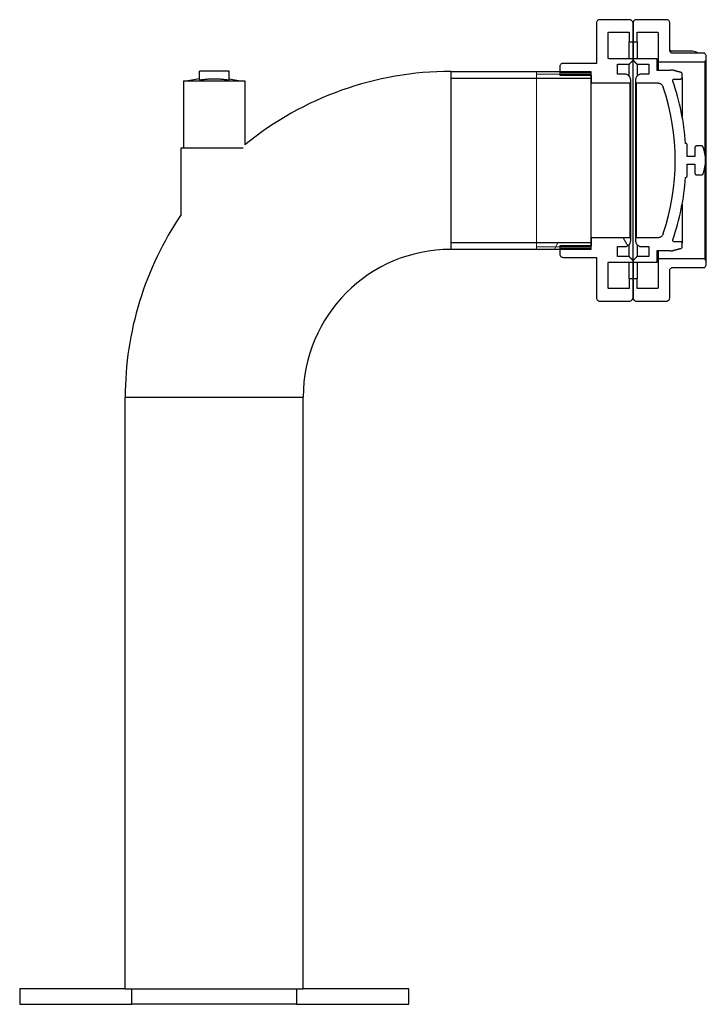
# Model space of a CAD drawing. Units: millimetres. Extents: x -4015 to 27018, y -810 to 8910.
# Drawn here: x -2988 to -2944, y 3472 to 3535 of the extents above; entities that cross this region are included whole.
import ezdxf

# ---------------------------------------------------------------- set-up
doc = ezdxf.new("R2010")
doc.units = ezdxf.units.MM
doc.header["$LTSCALE"] = 10
for name, color, linetype, lineweight in [('Schraffur (ISO)', 7, 'Continuous', 18), ('Sichtbar (ISO)', 7, 'Continuous', 25), ('Sichtbar schmal (ISO)', 7, 'Continuous', 18), ('Verdeckt (ISO)', 7, 'Continuous', 18)]:
    doc.layers.add(name, color=color, linetype=linetype, lineweight=lineweight)
pattern_1 = [(135, (0, 0), (-22.45064, -22.45064), [])]

msp = doc.modelspace()

# ---------------------------------------------------------------- hatches: boundary and pattern name
at = {"layer": 'Schraffur (ISO)'}
h = msp.add_hatch(dxfattribs=at)
h.set_pattern_fill('ANSI31', color=256, scale=254, angle=75, style=0)
h.set_pattern_definition([(120, (0, 0), (-27.4963, -15.875), [])])
edge = h.paths.add_edge_path()
edge.add_line((-2949.157, 3531.315), (-2949.607, 3531.315))
edge.add_line((-2949.607, 3531.315), (-2949.607, 3531.958))
edge.add_line((-2949.607, 3531.958), (-2948.857, 3531.958))
edge.add_line((-2948.857, 3531.958), (-2948.607, 3532.208))
edge.add_line((-2948.607, 3532.208), (-2948.607, 3532.209))
edge.add_line((-2948.607, 3532.209), (-2948.607, 3532.309))
edge.add_line((-2948.607, 3532.309), (-2950.157, 3532.309))
edge.add_spline(control_points=[(-2950.157, 3532.309), (-2950.164, 3532.309), (-2950.171, 3532.31), (-2950.182, 3532.315), (-2950.188, 3532.319), (-2950.197, 3532.328), (-2950.201, 3532.334), (-2950.206, 3532.345), (-2950.207, 3532.353), (-2950.207, 3532.359)], knot_values=[0.14831, 0.14831, 0.14831, 0.14831, 0.166805, 0.166805, 0.185327, 0.185327, 0.203883, 0.203883, 0.222465, 0.222465, 0.222465, 0.222465], degree=3, periodic=0)
edge.add_line((-2950.207, 3532.359), (-2950.207, 3533.963))
edge.add_spline(control_points=[(-2950.207, 3533.963), (-2950.207, 3533.969), (-2950.206, 3533.976), (-2950.201, 3533.987), (-2950.197, 3533.994), (-2950.188, 3534.002), (-2950.182, 3534.006), (-2950.171, 3534.011), (-2950.164, 3534.013), (-2950.157, 3534.013)], knot_values=[-0.074117, -0.074117, -0.074117, -0.074117, -0.055559, -0.055559, -0.03702, -0.03702, -0.018501, -0.018501, 0, 0, 0, 0], degree=3, periodic=0)
edge.add_line((-2950.157, 3534.013), (-2948.857, 3534.013))
edge.add_line((-2948.857, 3534.013), (-2948.857, 3533.386))
edge.add_line((-2948.857, 3533.386), (-2948.657, 3533.386))
edge.add_spline(control_points=[(-2948.657, 3533.386), (-2948.651, 3533.386), (-2948.644, 3533.388), (-2948.633, 3533.393), (-2948.626, 3533.397), (-2948.618, 3533.405), (-2948.614, 3533.412), (-2948.609, 3533.423), (-2948.607, 3533.43), (-2948.607, 3533.436)], knot_values=[0.148254, 0.148254, 0.148254, 0.148254, 0.166753, 0.166753, 0.185273, 0.185273, 0.203817, 0.203817, 0.222381, 0.222381, 0.222381, 0.222381], degree=3, periodic=0)
edge.add_line((-2948.607, 3533.436), (-2948.607, 3534.564))
edge.add_spline(control_points=[(-2948.607, 3534.564), (-2948.607, 3534.594), (-2948.615, 3534.631), (-2948.638, 3534.688), (-2948.659, 3534.719), (-2948.703, 3534.762), (-2948.733, 3534.783), (-2948.79, 3534.807), (-2948.827, 3534.814), (-2948.857, 3534.814)], knot_values=[-0.370533, -0.370533, -0.370533, -0.370533, -0.277777, -0.277777, -0.185101, -0.185101, -0.092514, -0.092514, 0, 0, 0, 0], degree=3, periodic=0)
edge.add_line((-2948.857, 3534.814), (-2950.757, 3534.814))
edge.add_spline(control_points=[(-2950.757, 3534.814), (-2950.782, 3534.814), (-2950.811, 3534.808), (-2950.857, 3534.789), (-2950.881, 3534.773), (-2950.916, 3534.738), (-2950.933, 3534.713), (-2950.952, 3534.667), (-2950.957, 3534.638), (-2950.957, 3534.614)], knot_values=[0, 0, 0, 0, 0.074041, 0.074041, 0.148139, 0.148139, 0.222251, 0.222251, 0.296425, 0.296425, 0.296425, 0.296425], degree=3, periodic=0)
edge.add_line((-2950.957, 3534.614), (-2950.957, 3532.008))
edge.add_line((-2950.957, 3532.008), (-2953.107, 3532.008))
edge.add_spline(control_points=[(-2953.107, 3532.008), (-2953.132, 3532.008), (-2953.161, 3532.002), (-2953.207, 3531.983), (-2953.231, 3531.967), (-2953.266, 3531.932), (-2953.283, 3531.907), (-2953.302, 3531.861), (-2953.307, 3531.832), (-2953.307, 3531.807)], knot_values=[0, 0, 0, 0, 0.073971, 0.073971, 0.148063, 0.148063, 0.222308, 0.222308, 0.296687, 0.296687, 0.296687, 0.296687], degree=3, periodic=0)
edge.add_line((-2953.307, 3531.807), (-2953.307, 3531.471))
edge.add_line((-2953.307, 3531.471), (-2953.307, 3531.407))
edge.add_line((-2953.307, 3531.407), (-2953.307, 3531.322))
edge.add_line((-2953.307, 3531.322), (-2953.307, 3531.259))
edge.add_line((-2953.307, 3531.259), (-2951.307, 3531.259))
edge.add_line((-2951.307, 3531.259), (-2951.307, 3531.069))
edge.add_line((-2951.307, 3531.069), (-2951.307, 3530.753))
edge.add_line((-2951.307, 3530.753), (-2948.807, 3530.753))
edge.add_line((-2948.807, 3530.753), (-2948.757, 3530.803))
edge.add_line((-2948.757, 3530.803), (-2948.757, 3530.913))
edge.add_spline(control_points=[(-2948.757, 3530.913), (-2948.757, 3530.938), (-2948.76, 3530.965), (-2948.77, 3531.019), (-2948.779, 3531.045), (-2948.797, 3531.09), (-2948.81, 3531.114), (-2948.84, 3531.159), (-2948.857, 3531.18), (-2948.892, 3531.215), (-2948.913, 3531.233), (-2948.958, 3531.263), (-2948.982, 3531.275), (-2949.027, 3531.294), (-2949.053, 3531.302), (-2949.106, 3531.313), (-2949.133, 3531.315), (-2949.157, 3531.315)], knot_values=[-0.593699, -0.593699, -0.593699, -0.593699, -0.519202, -0.519202, -0.444704, -0.444704, -0.370401, -0.370401, -0.296098, -0.296098, -0.221997, -0.221997, -0.147895, -0.147895, -0.073948, -0.073948, 0, 0, 0, 0], degree=3, periodic=0)
edge = h.paths.add_edge_path()
edge.add_line((-2949.607, 3520.24), (-2949.157, 3520.24))
edge.add_spline(control_points=[(-2949.157, 3520.24), (-2949.133, 3520.24), (-2949.106, 3520.243), (-2949.053, 3520.253), (-2949.027, 3520.261), (-2948.982, 3520.28), (-2948.958, 3520.293), (-2948.913, 3520.323), (-2948.892, 3520.34), (-2948.857, 3520.375), (-2948.84, 3520.396), (-2948.81, 3520.441), (-2948.797, 3520.465), (-2948.779, 3520.511), (-2948.77, 3520.537), (-2948.76, 3520.59), (-2948.757, 3520.617), (-2948.757, 3520.642)], knot_values=[0, 0, 0, 0, 0.073948, 0.073948, 0.147895, 0.147895, 0.221997, 0.221997, 0.296098, 0.296098, 0.370401, 0.370401, 0.444704, 0.444704, 0.519202, 0.519202, 0.593699, 0.593699, 0.593699, 0.593699], degree=3, periodic=0)
edge.add_line((-2948.757, 3520.642), (-2948.757, 3520.753))
edge.add_line((-2948.757, 3520.753), (-2948.807, 3520.803))
edge.add_line((-2948.807, 3520.803), (-2951.307, 3520.803))
edge.add_line((-2951.307, 3520.803), (-2951.307, 3520.486))
edge.add_line((-2951.307, 3520.486), (-2951.307, 3520.297))
edge.add_line((-2951.307, 3520.297), (-2953.307, 3520.297))
edge.add_line((-2953.307, 3520.297), (-2953.307, 3520.233))
edge.add_line((-2953.307, 3520.233), (-2953.307, 3520.149))
edge.add_line((-2953.307, 3520.149), (-2953.307, 3520.085))
edge.add_line((-2953.307, 3520.085), (-2953.307, 3519.748))
edge.add_spline(control_points=[(-2953.307, 3519.748), (-2953.307, 3519.724), (-2953.302, 3519.694), (-2953.283, 3519.649), (-2953.266, 3519.624), (-2953.231, 3519.589), (-2953.207, 3519.573), (-2953.161, 3519.554), (-2953.132, 3519.548), (-2953.107, 3519.548)], knot_values=[-0.296687, -0.296687, -0.296687, -0.296687, -0.222308, -0.222308, -0.148063, -0.148063, -0.073971, -0.073971, 0, 0, 0, 0], degree=3, periodic=0)
edge.add_line((-2953.107, 3519.548), (-2950.957, 3519.548))
edge.add_line((-2950.957, 3519.548), (-2950.957, 3516.942))
edge.add_spline(control_points=[(-2950.957, 3516.942), (-2950.957, 3516.917), (-2950.952, 3516.888), (-2950.933, 3516.842), (-2950.916, 3516.818), (-2950.881, 3516.783), (-2950.857, 3516.766), (-2950.811, 3516.747), (-2950.782, 3516.742), (-2950.757, 3516.742)], knot_values=[-0.296425, -0.296425, -0.296425, -0.296425, -0.222251, -0.222251, -0.148139, -0.148139, -0.074041, -0.074041, 0, 0, 0, 0], degree=3, periodic=0)
edge.add_line((-2950.757, 3516.742), (-2948.857, 3516.742))
edge.add_spline(control_points=[(-2948.857, 3516.742), (-2948.827, 3516.742), (-2948.79, 3516.749), (-2948.733, 3516.772), (-2948.703, 3516.793), (-2948.659, 3516.837), (-2948.638, 3516.868), (-2948.615, 3516.925), (-2948.607, 3516.961), (-2948.607, 3516.992)], knot_values=[0, 0, 0, 0, 0.092514, 0.092514, 0.185101, 0.185101, 0.277777, 0.277777, 0.370533, 0.370533, 0.370533, 0.370533], degree=3, periodic=0)
edge.add_line((-2948.607, 3516.992), (-2948.607, 3518.119))
edge.add_spline(control_points=[(-2948.607, 3518.119), (-2948.607, 3518.125), (-2948.609, 3518.133), (-2948.614, 3518.144), (-2948.618, 3518.15), (-2948.626, 3518.159), (-2948.633, 3518.163), (-2948.644, 3518.168), (-2948.651, 3518.169), (-2948.657, 3518.169)], knot_values=[0.074127, 0.074127, 0.074127, 0.074127, 0.092691, 0.092691, 0.111235, 0.111235, 0.129755, 0.129755, 0.148254, 0.148254, 0.148254, 0.148254], degree=3, periodic=0)
edge.add_line((-2948.657, 3518.169), (-2948.857, 3518.169))
edge.add_line((-2948.857, 3518.169), (-2948.857, 3517.543))
edge.add_line((-2948.857, 3517.543), (-2950.157, 3517.543))
edge.add_spline(control_points=[(-2950.157, 3517.543), (-2950.164, 3517.543), (-2950.171, 3517.544), (-2950.182, 3517.549), (-2950.188, 3517.553), (-2950.197, 3517.562), (-2950.201, 3517.568), (-2950.206, 3517.58), (-2950.207, 3517.587), (-2950.207, 3517.593)], knot_values=[0, 0, 0, 0, 0.018501, 0.018501, 0.03702, 0.03702, 0.055559, 0.055559, 0.074117, 0.074117, 0.074117, 0.074117], degree=3, periodic=0)
edge.add_line((-2950.207, 3517.593), (-2950.207, 3519.197))
edge.add_spline(control_points=[(-2950.207, 3519.197), (-2950.207, 3519.203), (-2950.206, 3519.21), (-2950.201, 3519.222), (-2950.197, 3519.228), (-2950.188, 3519.237), (-2950.182, 3519.241), (-2950.171, 3519.245), (-2950.164, 3519.247), (-2950.157, 3519.247)], knot_values=[0.074154, 0.074154, 0.074154, 0.074154, 0.092737, 0.092737, 0.111292, 0.111292, 0.129815, 0.129815, 0.14831, 0.14831, 0.14831, 0.14831], degree=3, periodic=0)
edge.add_line((-2950.157, 3519.247), (-2948.607, 3519.247))
edge.add_line((-2948.607, 3519.247), (-2948.607, 3519.347))
edge.add_line((-2948.607, 3519.347), (-2948.607, 3519.347))
edge.add_line((-2948.607, 3519.347), (-2948.857, 3519.598))
edge.add_line((-2948.857, 3519.598), (-2949.607, 3519.598))
edge.add_line((-2949.607, 3519.598), (-2949.607, 3520.24))
h = msp.add_hatch(dxfattribs=at)
h.set_pattern_fill('ANSI31', color=256, scale=254, angle=90, style=0)
h.set_pattern_definition(pattern_1)
edge = h.paths.add_edge_path()
edge.add_spline(control_points=[(-2947.057, 3534.013), (-2947.051, 3534.013), (-2947.044, 3534.011), (-2947.033, 3534.006), (-2947.026, 3534.002), (-2947.018, 3533.994), (-2947.014, 3533.987), (-2947.009, 3533.976), (-2947.007, 3533.969), (-2947.007, 3533.963)], knot_values=[0, 0, 0, 0, 0.018501, 0.018501, 0.03702, 0.03702, 0.055559, 0.055559, 0.074117, 0.074117, 0.074117, 0.074117], degree=3, periodic=0)
edge.add_line((-2947.007, 3533.963), (-2947.007, 3532.108))
edge.add_line((-2947.007, 3532.108), (-2944.009, 3532.108))
edge.add_spline(control_points=[(-2944.009, 3532.108), (-2943.998, 3532.12), (-2943.988, 3532.134), (-2943.963, 3532.171), (-2943.95, 3532.197), (-2943.93, 3532.245), (-2943.921, 3532.273), (-2943.91, 3532.329), (-2943.907, 3532.358), (-2943.907, 3532.41), (-2943.91, 3532.439), (-2943.921, 3532.495), (-2943.93, 3532.523), (-2943.95, 3532.571), (-2943.963, 3532.597), (-2943.988, 3532.634), (-2943.998, 3532.647), (-2944.009, 3532.66)], knot_values=[1.605989, 1.605989, 1.605989, 1.605989, 1.651461, 1.651461, 1.730208, 1.730208, 1.80906, 1.80906, 1.887912, 1.887912, 1.96675, 1.96675, 2.045588, 2.045588, 2.124303, 2.124303, 2.169781, 2.169781, 2.169781, 2.169781], degree=3, periodic=0)
edge.add_line((-2944.009, 3532.66), (-2946.057, 3532.66))
edge.add_spline(control_points=[(-2946.057, 3532.66), (-2946.082, 3532.66), (-2946.111, 3532.665), (-2946.157, 3532.684), (-2946.181, 3532.701), (-2946.216, 3532.736), (-2946.233, 3532.761), (-2946.252, 3532.806), (-2946.257, 3532.835), (-2946.257, 3532.86)], knot_values=[0.593123, 0.593123, 0.593123, 0.593123, 0.667158, 0.667158, 0.741292, 0.741292, 0.815447, 0.815447, 0.889693, 0.889693, 0.889693, 0.889693], degree=3, periodic=0)
edge.add_line((-2946.257, 3532.86), (-2946.257, 3534.614))
edge.add_spline(control_points=[(-2946.257, 3534.614), (-2946.257, 3534.638), (-2946.263, 3534.667), (-2946.282, 3534.713), (-2946.299, 3534.738), (-2946.333, 3534.773), (-2946.358, 3534.789), (-2946.404, 3534.808), (-2946.433, 3534.814), (-2946.457, 3534.814)], knot_values=[-0.296425, -0.296425, -0.296425, -0.296425, -0.222251, -0.222251, -0.148139, -0.148139, -0.074041, -0.074041, 0, 0, 0, 0], degree=3, periodic=0)
edge.add_line((-2946.457, 3534.814), (-2948.407, 3534.814))
edge.add_spline(control_points=[(-2948.407, 3534.814), (-2948.432, 3534.814), (-2948.461, 3534.808), (-2948.507, 3534.789), (-2948.531, 3534.773), (-2948.566, 3534.738), (-2948.583, 3534.713), (-2948.602, 3534.667), (-2948.607, 3534.638), (-2948.607, 3534.614)], knot_values=[0, 0, 0, 0, 0.074011, 0.074011, 0.148081, 0.148081, 0.222222, 0.222222, 0.296425, 0.296425, 0.296425, 0.296425], degree=3, periodic=0)
edge.add_line((-2948.607, 3534.614), (-2948.607, 3534.564))
edge.add_line((-2948.607, 3534.564), (-2948.607, 3533.436))
edge.add_spline(control_points=[(-2948.607, 3533.436), (-2948.607, 3533.43), (-2948.606, 3533.423), (-2948.601, 3533.412), (-2948.597, 3533.405), (-2948.588, 3533.397), (-2948.582, 3533.393), (-2948.571, 3533.388), (-2948.564, 3533.386), (-2948.557, 3533.386)], knot_values=[0.074127, 0.074127, 0.074127, 0.074127, 0.092691, 0.092691, 0.111235, 0.111235, 0.129755, 0.129755, 0.148254, 0.148254, 0.148254, 0.148254], degree=3, periodic=0)
edge.add_line((-2948.557, 3533.386), (-2948.357, 3533.386))
edge.add_line((-2948.357, 3533.386), (-2948.357, 3534.013))
edge.add_line((-2948.357, 3534.013), (-2947.057, 3534.013))
edge = h.paths.add_edge_path()
edge.add_spline(control_points=[(-2948.557, 3518.169), (-2948.564, 3518.169), (-2948.571, 3518.168), (-2948.582, 3518.163), (-2948.588, 3518.159), (-2948.597, 3518.15), (-2948.601, 3518.144), (-2948.606, 3518.133), (-2948.607, 3518.125), (-2948.607, 3518.119)], knot_values=[0.148254, 0.148254, 0.148254, 0.148254, 0.166753, 0.166753, 0.185273, 0.185273, 0.203817, 0.203817, 0.222381, 0.222381, 0.222381, 0.222381], degree=3, periodic=0)
edge.add_line((-2948.607, 3518.119), (-2948.607, 3516.992))
edge.add_line((-2948.607, 3516.992), (-2948.607, 3516.942))
edge.add_spline(control_points=[(-2948.607, 3516.942), (-2948.607, 3516.917), (-2948.602, 3516.888), (-2948.583, 3516.842), (-2948.566, 3516.818), (-2948.531, 3516.783), (-2948.507, 3516.766), (-2948.461, 3516.747), (-2948.432, 3516.742), (-2948.407, 3516.742)], knot_values=[-0.296425, -0.296425, -0.296425, -0.296425, -0.222222, -0.222222, -0.148081, -0.148081, -0.074011, -0.074011, 0, 0, 0, 0], degree=3, periodic=0)
edge.add_line((-2948.407, 3516.742), (-2946.457, 3516.742))
edge.add_spline(control_points=[(-2946.457, 3516.742), (-2946.433, 3516.742), (-2946.404, 3516.747), (-2946.358, 3516.766), (-2946.333, 3516.783), (-2946.299, 3516.818), (-2946.282, 3516.842), (-2946.263, 3516.888), (-2946.257, 3516.917), (-2946.257, 3516.942)], knot_values=[0, 0, 0, 0, 0.074041, 0.074041, 0.148139, 0.148139, 0.222251, 0.222251, 0.296425, 0.296425, 0.296425, 0.296425], degree=3, periodic=0)
edge.add_line((-2946.257, 3516.942), (-2946.257, 3518.695))
edge.add_spline(control_points=[(-2946.257, 3518.695), (-2946.257, 3518.72), (-2946.252, 3518.749), (-2946.233, 3518.795), (-2946.216, 3518.82), (-2946.181, 3518.855), (-2946.157, 3518.871), (-2946.111, 3518.89), (-2946.082, 3518.896), (-2946.057, 3518.896)], knot_values=[0.296553, 0.296553, 0.296553, 0.296553, 0.370798, 0.370798, 0.444954, 0.444954, 0.519088, 0.519088, 0.593123, 0.593123, 0.593123, 0.593123], degree=3, periodic=0)
edge.add_line((-2946.057, 3518.896), (-2944.009, 3518.896))
edge.add_spline(control_points=[(-2944.009, 3518.896), (-2943.998, 3518.908), (-2943.988, 3518.921), (-2943.963, 3518.959), (-2943.95, 3518.984), (-2943.93, 3519.033), (-2943.921, 3519.06), (-2943.91, 3519.117), (-2943.907, 3519.145), (-2943.907, 3519.198), (-2943.91, 3519.227), (-2943.921, 3519.283), (-2943.93, 3519.31), (-2943.95, 3519.359), (-2943.963, 3519.384), (-2943.988, 3519.422), (-2943.998, 3519.435), (-2944.009, 3519.447)], knot_values=[0.347369, 0.347369, 0.347369, 0.347369, 0.392847, 0.392847, 0.471562, 0.471562, 0.5504, 0.5504, 0.629238, 0.629238, 0.70809, 0.70809, 0.786942, 0.786942, 0.865689, 0.865689, 0.911161, 0.911161, 0.911161, 0.911161], degree=3, periodic=0)
edge.add_line((-2944.009, 3519.447), (-2947.007, 3519.447))
edge.add_line((-2947.007, 3519.447), (-2947.007, 3517.593))
edge.add_spline(control_points=[(-2947.007, 3517.593), (-2947.007, 3517.587), (-2947.009, 3517.58), (-2947.014, 3517.568), (-2947.018, 3517.562), (-2947.026, 3517.553), (-2947.033, 3517.549), (-2947.044, 3517.544), (-2947.051, 3517.543), (-2947.057, 3517.543)], knot_values=[-0.074117, -0.074117, -0.074117, -0.074117, -0.055559, -0.055559, -0.03702, -0.03702, -0.018501, -0.018501, 0, 0, 0, 0], degree=3, periodic=0)
edge.add_line((-2947.057, 3517.543), (-2948.357, 3517.543))
edge.add_line((-2948.357, 3517.543), (-2948.357, 3518.169))
edge.add_line((-2948.357, 3518.169), (-2948.557, 3518.169))
h = msp.add_hatch(dxfattribs=at)
h.set_pattern_fill('ANSI31', color=256, scale=254, angle=15, style=0)
h.set_pattern_definition([(60, (0, 0), (-27.4963, 15.875), [])])
h.paths.add_polyline_path([(-2960.307, 3520.085), (-2953.307, 3520.085), (-2951.307, 3520.085), (-2951.307, 3520.149), (-2951.307, 3520.233), (-2951.307, 3520.297), (-2951.307, 3520.486), (-2960.307, 3520.486)])
h.paths.add_polyline_path([(-2951.307, 3531.471), (-2953.307, 3531.471), (-2960.307, 3531.471), (-2960.307, 3531.069), (-2951.307, 3531.069), (-2951.307, 3531.259), (-2951.307, 3531.322), (-2951.307, 3531.407)])
h = msp.add_hatch(dxfattribs=at)
h.set_pattern_fill('ANSI31', color=256, scale=254, angle=90, style=0)
h.set_pattern_definition(pattern_1)
h.paths.add_polyline_path([(-2963.017, 3471.578), (-2963.017, 3472.578), (-2969.701, 3472.578), (-2970.216, 3472.578), (-2970.216, 3471.578)])
h.paths.add_polyline_path([(-2987.997, 3472.578), (-2987.997, 3471.578), (-2980.799, 3471.578), (-2980.799, 3472.578), (-2981.315, 3472.578)])

# ---------------------------------------------------------------- linework, layer by layer
at = {"layer": 'Sichtbar (ISO)'}
for p, q in [((-2950.957, 3534.614), (-2950.957, 3532.008)), ((-2948.857, 3534.814), (-2950.757, 3534.814)), ((-2948.607, 3534.614), (-2948.607, 3533.436)), ((-2948.607, 3533.436), (-2948.607, 3534.564)), ((-2946.457, 3534.814), (-2948.407, 3534.814)), ((-2946.257, 3532.86), (-2946.257, 3534.614)), ((-2950.207, 3532.359), (-2950.207, 3533.963)), ((-2950.157, 3534.013), (-2948.857, 3534.013)), ((-2948.857, 3534.013), (-2948.857, 3533.386)), ((-2948.357, 3533.386), (-2948.357, 3534.013)), ((-2948.357, 3534.013), (-2947.057, 3534.013)), ((-2947.007, 3533.963), (-2947.007, 3532.108)), ((-2948.857, 3533.386), (-2948.657, 3533.386)), ((-2948.857, 3532.309), (-2948.857, 3533.386)), ((-2948.607, 3532.309), (-2948.607, 3533.436)), ((-2948.607, 3533.436), (-2948.607, 3532.309)), ((-2948.557, 3533.386), (-2948.357, 3533.386)), ((-2948.357, 3533.386), (-2948.357, 3532.309)), ((-2944.807, 3532.786), (-2946.157, 3532.786)), ((-2944.009, 3532.66), (-2946.057, 3532.66)), ((-2943.907, 3519.172), (-2943.907, 3532.384)), ((-2953.307, 3531.807), (-2953.307, 3531.259)), ((-2950.957, 3532.008), (-2953.107, 3532.008)), ((-2948.607, 3532.309), (-2950.157, 3532.309)), ((-2949.607, 3531.315), (-2949.607, 3531.958)), ((-2949.607, 3531.958), (-2948.857, 3531.958)), ((-2948.857, 3531.179), (-2948.857, 3531.958)), ((-2948.607, 3532.208), (-2948.607, 3532.309)), ((-2947.057, 3532.309), (-2948.607, 3532.309)), ((-2948.607, 3532.309), (-2948.607, 3532.209)), ((-2948.607, 3519.347), (-2948.607, 3532.208)), ((-2948.357, 3531.958), (-2947.607, 3531.958)), ((-2948.357, 3531.958), (-2948.357, 3531.18)), ((-2947.607, 3531.958), (-2947.607, 3531.316)), ((-2947.057, 3531.557), (-2947.057, 3532.309)), ((-2947.007, 3532.108), (-2944.009, 3532.108)), ((-2947.007, 3532.108), (-2947.007, 3531.557)), ((-2944.009, 3532.108), (-2944.009, 3526.279)), ((-2976.457, 3530.944), (-2976.457, 3531.499)), ((-2974.557, 3531.499), (-2976.457, 3531.499)), ((-2974.557, 3530.944), (-2974.557, 3531.499)), ((-2960.307, 3531.493), (-2960.307, 3520.063)), ((-2951.307, 3531.471), (-2960.307, 3531.471)), ((-2953.307, 3531.259), (-2951.307, 3531.259)), ((-2951.307, 3531.069), (-2951.307, 3531.471)), ((-2951.307, 3520.149), (-2951.307, 3531.407)), ((-2951.307, 3531.259), (-2951.307, 3530.753)), ((-2949.157, 3531.315), (-2949.607, 3531.315)), ((-2947.607, 3531.316), (-2948.057, 3531.316)), ((-2946.207, 3531.557), (-2947.057, 3531.557)), ((-2946.107, 3531.582), (-2946.207, 3531.582)), ((-2946.207, 3531.582), (-2946.207, 3531.557)), ((-2945.457, 3531.105), (-2945.457, 3531.33)), ((-2977.482, 3530.878), (-2973.532, 3530.878)), ((-2977.482, 3530.878), (-2977.482, 3526.578)), ((-2976.457, 3531.02), (-2977.19, 3530.878)), ((-2974.557, 3531.02), (-2973.825, 3530.878)), ((-2973.532, 3530.878), (-2973.532, 3526.781)), ((-2960.307, 3531.069), (-2951.307, 3531.069)), ((-2951.307, 3530.753), (-2948.807, 3530.753)), ((-2951.307, 3520.803), (-2951.307, 3530.753)), ((-2948.807, 3530.753), (-2948.757, 3530.803)), ((-2948.807, 3520.803), (-2948.807, 3530.753)), ((-2948.757, 3530.803), (-2948.757, 3530.913)), ((-2948.757, 3520.753), (-2948.757, 3530.803)), ((-2948.457, 3530.914), (-2948.457, 3530.804)), ((-2948.457, 3530.804), (-2948.407, 3530.753)), ((-2948.457, 3530.804), (-2948.457, 3520.752)), ((-2948.407, 3530.753), (-2947.046, 3530.753)), ((-2948.407, 3530.753), (-2948.407, 3520.802)), ((-2945.966, 3531.004), (-2945.557, 3531.004)), ((-2945.457, 3531.105), (-2945.457, 3528.591)), ((-2945.139, 3526.019), (-2945.139, 3526.76)), ((-2944.203, 3526.704), (-2944.539, 3526.704)), ((-2977.627, 3526.578), (-2973.639, 3526.578)), ((-2977.627, 3522.302), (-2977.627, 3526.578)), ((-2944.639, 3526.589), (-2944.639, 3526.019)), ((-2944.639, 3526.019), (-2945.139, 3526.019)), ((-2945.139, 3524.795), (-2945.139, 3525.536)), ((-2945.139, 3525.536), (-2944.639, 3525.536)), ((-2944.639, 3525.536), (-2944.639, 3524.966)), ((-2944.539, 3524.851), (-2944.203, 3524.851)), ((-2944.009, 3525.276), (-2944.009, 3519.447)), ((-2945.457, 3522.964), (-2945.457, 3520.451)), ((-2951.307, 3520.486), (-2960.307, 3520.486)), ((-2948.807, 3520.803), (-2951.307, 3520.803)), ((-2951.307, 3520.803), (-2951.307, 3520.297)), ((-2951.307, 3520.085), (-2951.307, 3520.486)), ((-2948.857, 3519.598), (-2948.857, 3520.376)), ((-2948.757, 3520.753), (-2948.807, 3520.803)), ((-2948.757, 3520.642), (-2948.757, 3520.753)), ((-2948.407, 3520.802), (-2948.457, 3520.752)), ((-2948.457, 3520.752), (-2948.457, 3520.641)), ((-2947.046, 3520.802), (-2948.407, 3520.802)), ((-2948.357, 3520.376), (-2948.357, 3519.597)), ((-2945.557, 3520.551), (-2945.966, 3520.551)), ((-2945.457, 3520.226), (-2945.457, 3520.451)), ((-2960.307, 3520.085), (-2951.307, 3520.085)), ((-2951.307, 3520.297), (-2953.307, 3520.297)), ((-2953.307, 3520.297), (-2953.307, 3519.748)), ((-2949.607, 3520.24), (-2949.157, 3520.24)), ((-2949.607, 3519.598), (-2949.607, 3520.24)), ((-2948.057, 3520.24), (-2947.607, 3520.24)), ((-2947.607, 3520.24), (-2947.607, 3519.597)), ((-2947.057, 3519.246), (-2947.057, 3519.999)), ((-2947.057, 3519.999), (-2946.207, 3519.999)), ((-2947.007, 3519.999), (-2947.007, 3519.447)), ((-2946.207, 3519.999), (-2946.207, 3519.974)), ((-2946.207, 3519.974), (-2946.107, 3519.974)), ((-2953.107, 3519.548), (-2950.957, 3519.548)), ((-2950.957, 3519.548), (-2950.957, 3516.942)), ((-2950.207, 3517.593), (-2950.207, 3519.197)), ((-2950.157, 3519.247), (-2948.607, 3519.247)), ((-2948.857, 3519.598), (-2949.607, 3519.598)), ((-2948.857, 3518.169), (-2948.857, 3519.247)), ((-2948.607, 3519.247), (-2948.607, 3519.347)), ((-2948.607, 3519.347), (-2948.607, 3519.246)), ((-2948.607, 3518.119), (-2948.607, 3519.246)), ((-2948.607, 3519.246), (-2948.607, 3518.119)), ((-2948.607, 3519.246), (-2947.057, 3519.246)), ((-2947.607, 3519.597), (-2948.357, 3519.597)), ((-2948.357, 3519.246), (-2948.357, 3518.169)), ((-2944.009, 3519.447), (-2947.007, 3519.447)), ((-2947.007, 3519.447), (-2947.007, 3517.593)), ((-2946.257, 3516.942), (-2946.257, 3518.695)), ((-2946.057, 3518.896), (-2944.009, 3518.896)), ((-2948.657, 3518.169), (-2948.857, 3518.169)), ((-2948.857, 3518.169), (-2948.857, 3517.543)), ((-2948.607, 3516.992), (-2948.607, 3518.119)), ((-2948.607, 3518.119), (-2948.607, 3516.942)), ((-2948.357, 3518.169), (-2948.557, 3518.169)), ((-2948.357, 3517.543), (-2948.357, 3518.169)), ((-2948.857, 3517.543), (-2950.157, 3517.543)), ((-2947.057, 3517.543), (-2948.357, 3517.543)), ((-2950.757, 3516.742), (-2948.857, 3516.742)), ((-2948.407, 3516.742), (-2946.457, 3516.742)), ((-2981.222, 3510.578), (-2969.792, 3510.578)), ((-2981.222, 3472.578), (-2981.222, 3510.578)), ((-2981.222, 3510.578), (-2969.792, 3510.578)), ((-2969.792, 3472.578), (-2969.792, 3510.578)), ((-2987.997, 3472.578), (-2987.997, 3471.578)), ((-2981.222, 3472.578), (-2987.997, 3472.578)), ((-2981.222, 3472.578), (-2980.799, 3472.578)), ((-2980.799, 3471.578), (-2980.799, 3472.578)), ((-2980.799, 3472.578), (-2969.792, 3472.578)), ((-2970.216, 3472.578), (-2970.216, 3471.578)), ((-2963.017, 3472.578), (-2969.792, 3472.578)), ((-2963.017, 3471.578), (-2963.017, 3472.578)), ((-2987.997, 3471.578), (-2980.799, 3471.578)), ((-2970.216, 3471.578), (-2980.799, 3471.578)), ((-2970.216, 3471.578), (-2963.017, 3471.578))]:
    msp.add_line(p, q, dxfattribs=at)
for centre, radius, start, end in [((-2946.157, 3532.886), 0.1, 180, 270), ((-2960.307, 3510.578), 20.915, 90, 129.22159), ((-2960.707, 3525.778), 14.806, 341.48493, 18.51507), ((-2960.707, 3525.778), 15.506, 4.04377, 19.17466), ((-2946.407, 3525.778), 2.451, 339.5228, 20.4772), ((-2960.707, 3525.778), 15.506, 340.82534, 355.95623), ((-2960.307, 3510.578), 20.915, 145.90546, 180), ((-2960.307, 3510.578), 9.485, 90, 180)]:
    msp.add_arc(centre, radius, start, end, dxfattribs=at)
for points, knots in [([(-2950.757, 3534.814), (-2950.782, 3534.814), (-2950.811, 3534.808), (-2950.857, 3534.789), (-2950.881, 3534.773), (-2950.916, 3534.738), (-2950.933, 3534.713), (-2950.952, 3534.667), (-2950.957, 3534.638), (-2950.957, 3534.614)], [0, 0, 0, 0, 0.0740407, 0.0740407, 0.1481394, 0.1481394, 0.2222512, 0.2222512, 0.296425, 0.296425, 0.296425, 0.296425]), ([(-2948.607, 3534.564), (-2948.607, 3534.594), (-2948.615, 3534.631), (-2948.638, 3534.688), (-2948.659, 3534.719), (-2948.703, 3534.762), (-2948.733, 3534.783), (-2948.79, 3534.807), (-2948.827, 3534.814), (-2948.857, 3534.814)], [-0.3705332, -0.3705332, -0.3705332, -0.3705332, -0.2777774, -0.2777774, -0.1851007, -0.1851007, -0.0925142, -0.0925142, 0, 0, 0, 0]), ([(-2948.407, 3534.814), (-2948.432, 3534.814), (-2948.461, 3534.808), (-2948.507, 3534.789), (-2948.531, 3534.773), (-2948.566, 3534.738), (-2948.583, 3534.713), (-2948.602, 3534.667), (-2948.607, 3534.638), (-2948.607, 3534.614)], [0, 0, 0, 0, 0.0740115, 0.0740115, 0.1480808, 0.1480808, 0.2222218, 0.2222218, 0.296425, 0.296425, 0.296425, 0.296425]), ([(-2946.257, 3534.614), (-2946.257, 3534.638), (-2946.263, 3534.667), (-2946.282, 3534.713), (-2946.299, 3534.738), (-2946.333, 3534.773), (-2946.358, 3534.789), (-2946.404, 3534.808), (-2946.433, 3534.814), (-2946.457, 3534.814)], [-0.296425, -0.296425, -0.296425, -0.296425, -0.2222512, -0.2222512, -0.1481394, -0.1481394, -0.0740407, -0.0740407, 0, 0, 0, 0]), ([(-2950.207, 3533.963), (-2950.207, 3533.969), (-2950.206, 3533.976), (-2950.201, 3533.987), (-2950.197, 3533.994), (-2950.188, 3534.002), (-2950.182, 3534.006), (-2950.171, 3534.011), (-2950.164, 3534.013), (-2950.157, 3534.013)], [-0.07411681, -0.07411681, -0.07411681, -0.07411681, -0.05555933, -0.05555933, -0.03701963, -0.03701963, -0.01850111, -0.01850111, 0, 0, 0, 0]), ([(-2947.057, 3534.013), (-2947.051, 3534.013), (-2947.044, 3534.011), (-2947.033, 3534.006), (-2947.026, 3534.002), (-2947.018, 3533.994), (-2947.014, 3533.987), (-2947.009, 3533.976), (-2947.007, 3533.969), (-2947.007, 3533.963)], [0, 0, 0, 0, 0.01850111, 0.01850111, 0.03701963, 0.03701963, 0.05555933, 0.05555933, 0.07411681, 0.07411681, 0.07411681, 0.07411681]), ([(-2948.657, 3533.386), (-2948.651, 3533.386), (-2948.644, 3533.388), (-2948.633, 3533.393), (-2948.626, 3533.397), (-2948.618, 3533.405), (-2948.614, 3533.412), (-2948.609, 3533.423), (-2948.607, 3533.43), (-2948.607, 3533.436)], [0.14825394, 0.14825394, 0.14825394, 0.14825394, 0.16675329, 0.16675329, 0.185273, 0.185273, 0.20381718, 0.20381718, 0.22238135, 0.22238135, 0.22238135, 0.22238135]), ([(-2948.607, 3533.436), (-2948.607, 3533.43), (-2948.606, 3533.423), (-2948.601, 3533.412), (-2948.597, 3533.405), (-2948.588, 3533.397), (-2948.582, 3533.393), (-2948.571, 3533.388), (-2948.564, 3533.386), (-2948.557, 3533.386)], [0.07412653, 0.07412653, 0.07412653, 0.07412653, 0.0926907, 0.0926907, 0.11123488, 0.11123488, 0.12975459, 0.12975459, 0.14825394, 0.14825394, 0.14825394, 0.14825394]), ([(-2946.057, 3532.66), (-2946.082, 3532.66), (-2946.111, 3532.665), (-2946.157, 3532.684), (-2946.181, 3532.701), (-2946.216, 3532.736), (-2946.233, 3532.761), (-2946.252, 3532.806), (-2946.257, 3532.835), (-2946.257, 3532.86)], [0.5931229, 0.5931229, 0.5931229, 0.5931229, 0.6671577, 0.6671577, 0.7412922, 0.7412922, 0.8154474, 0.8154474, 0.8896932, 0.8896932, 0.8896932, 0.8896932]), ([(-2944.411, 3532.66), (-2944.424, 3532.669), (-2944.437, 3532.678), (-2944.5, 3532.717), (-2944.555, 3532.742), (-2944.67, 3532.775), (-2944.731, 3532.785), (-2944.797, 3532.786), (-2944.802, 3532.786), (-2944.807, 3532.786)], [3.9743996, 3.9743996, 3.9743996, 3.9743996, 4.0576879, 4.0576879, 4.3718472, 4.3718472, 4.6860065, 4.6860065, 4.712389, 4.712389, 4.712389, 4.712389]), ([(-2944.009, 3532.108), (-2943.998, 3532.12), (-2943.988, 3532.134), (-2943.963, 3532.171), (-2943.95, 3532.197), (-2943.93, 3532.245), (-2943.921, 3532.273), (-2943.91, 3532.329), (-2943.907, 3532.358), (-2943.907, 3532.41), (-2943.91, 3532.439), (-2943.921, 3532.495), (-2943.93, 3532.523), (-2943.95, 3532.571), (-2943.963, 3532.597), (-2943.988, 3532.634), (-2943.998, 3532.647), (-2944.009, 3532.66)], [1.6059887, 1.6059887, 1.6059887, 1.6059887, 1.6514613, 1.6514613, 1.7302082, 1.7302082, 1.80906, 1.80906, 1.8879118, 1.8879118, 1.9667497, 1.9667497, 2.0455877, 2.0455877, 2.1243026, 2.1243026, 2.1697811, 2.1697811, 2.1697811, 2.1697811]), ([(-2953.107, 3532.008), (-2953.132, 3532.008), (-2953.161, 3532.002), (-2953.207, 3531.983), (-2953.231, 3531.967), (-2953.266, 3531.932), (-2953.283, 3531.907), (-2953.302, 3531.861), (-2953.307, 3531.832), (-2953.307, 3531.807)], [0, 0, 0, 0, 0.0739707, 0.0739707, 0.1480629, 0.1480629, 0.2223075, 0.2223075, 0.2966871, 0.2966871, 0.2966871, 0.2966871]), ([(-2950.157, 3532.309), (-2950.164, 3532.309), (-2950.171, 3532.31), (-2950.182, 3532.315), (-2950.188, 3532.319), (-2950.197, 3532.328), (-2950.201, 3532.334), (-2950.206, 3532.345), (-2950.207, 3532.353), (-2950.207, 3532.359)], [0.14830975, 0.14830975, 0.14830975, 0.14830975, 0.16680459, 0.16680459, 0.18532705, 0.18532705, 0.20388267, 0.20388267, 0.22246532, 0.22246532, 0.22246532, 0.22246532]), ([(-2948.757, 3530.913), (-2948.757, 3530.938), (-2948.76, 3530.965), (-2948.77, 3531.019), (-2948.779, 3531.045), (-2948.797, 3531.09), (-2948.81, 3531.114), (-2948.84, 3531.159), (-2948.857, 3531.18), (-2948.892, 3531.215), (-2948.913, 3531.233), (-2948.958, 3531.263), (-2948.982, 3531.275), (-2949.027, 3531.294), (-2949.053, 3531.302), (-2949.106, 3531.313), (-2949.133, 3531.315), (-2949.157, 3531.315)], [-0.5936993, -0.5936993, -0.5936993, -0.5936993, -0.5192017, -0.5192017, -0.4447042, -0.4447042, -0.370401, -0.370401, -0.2960979, -0.2960979, -0.2219965, -0.2219965, -0.1478951, -0.1478951, -0.0739475, -0.0739475, 0, 0, 0, 0]), ([(-2948.057, 3531.316), (-2948.082, 3531.316), (-2948.109, 3531.313), (-2948.162, 3531.303), (-2948.188, 3531.295), (-2948.233, 3531.276), (-2948.257, 3531.263), (-2948.302, 3531.233), (-2948.323, 3531.216), (-2948.358, 3531.181), (-2948.375, 3531.16), (-2948.405, 3531.115), (-2948.417, 3531.091), (-2948.436, 3531.045), (-2948.444, 3531.019), (-2948.455, 3530.966), (-2948.457, 3530.939), (-2948.457, 3530.914)], [0, 0, 0, 0, 0.0739499, 0.0739499, 0.1478997, 0.1478997, 0.2219999, 0.2219999, 0.2961001, 0.2961001, 0.3703973, 0.3703973, 0.4446946, 0.4446946, 0.5191818, 0.5191818, 0.5936689, 0.5936689, 0.5936689, 0.5936689]), ([(-2945.457, 3531.33), (-2945.457, 3531.342), (-2945.46, 3531.357), (-2945.47, 3531.38), (-2945.478, 3531.392), (-2945.496, 3531.41), (-2945.508, 3531.418), (-2945.523, 3531.424), (-2945.527, 3531.426), (-2945.532, 3531.427)], [0.4451723, 0.4451723, 0.4451723, 0.4451723, 0.4823884, 0.4823884, 0.5195279, 0.5195279, 0.5565785, 0.5565785, 0.5690283, 0.5690283, 0.5690283, 0.5690283]), ([(-2947.046, 3530.753), (-2947.021, 3530.753), (-2946.994, 3530.751), (-2946.942, 3530.74), (-2946.916, 3530.732), (-2946.87, 3530.713), (-2946.846, 3530.701), (-2946.802, 3530.671), (-2946.781, 3530.653), (-2946.746, 3530.618), (-2946.728, 3530.597), (-2946.698, 3530.552), (-2946.686, 3530.528), (-2946.673, 3530.497), (-2946.67, 3530.488), (-2946.667, 3530.48)], [0, 0, 0, 0, 0.0739258, 0.0739258, 0.1478516, 0.1478516, 0.2219636, 0.2219636, 0.2960755, 0.2960755, 0.3704337, 0.3704337, 0.4447919, 0.4447919, 0.4716327, 0.4716327, 0.4716327, 0.4716327]), ([(-2946.06, 3530.871), (-2946.064, 3530.881), (-2946.066, 3530.893), (-2946.066, 3530.916), (-2946.063, 3530.931), (-2946.054, 3530.954), (-2946.045, 3530.966), (-2946.028, 3530.984), (-2946.016, 3530.992), (-2945.993, 3531.002), (-2945.978, 3531.004), (-2945.966, 3531.004)], [-0.1800729, -0.1800729, -0.1800729, -0.1800729, -0.1484342, -0.1484342, -0.1111851, -0.1111851, -0.0740259, -0.0740259, -0.0369708, -0.0369708, 0, 0, 0, 0]), ([(-2945.557, 3531.004), (-2945.545, 3531.004), (-2945.531, 3531.007), (-2945.508, 3531.017), (-2945.496, 3531.025), (-2945.478, 3531.043), (-2945.47, 3531.055), (-2945.46, 3531.078), (-2945.457, 3531.092), (-2945.457, 3531.105)], [0.296829, 0.296829, 0.296829, 0.296829, 0.3338011, 0.3338011, 0.3708572, 0.3708572, 0.4080132, 0.4080132, 0.4452486, 0.4452486, 0.4452486, 0.4452486]), ([(-2945.139, 3526.76), (-2945.139, 3526.774), (-2945.142, 3526.791), (-2945.151, 3526.816), (-2945.159, 3526.829), (-2945.177, 3526.849), (-2945.189, 3526.858), (-2945.212, 3526.868), (-2945.226, 3526.871), (-2945.239, 3526.871)], [-0.156293, -0.156293, -0.156293, -0.156293, -0.1146649, -0.1146649, -0.0755035, -0.0755035, -0.0368041, -0.0368041, 0, 0, 0, 0]), ([(-2944.539, 3526.704), (-2944.55, 3526.704), (-2944.564, 3526.701), (-2944.587, 3526.691), (-2944.599, 3526.682), (-2944.617, 3526.663), (-2944.625, 3526.649), (-2944.636, 3526.622), (-2944.639, 3526.604), (-2944.639, 3526.589)], [0, 0, 0, 0, 0.0354388, 0.0354388, 0.0732603, 0.0732603, 0.1145193, 0.1145193, 0.1596524, 0.1596524, 0.1596524, 0.1596524]), ([(-2944.112, 3526.635), (-2944.116, 3526.647), (-2944.124, 3526.661), (-2944.141, 3526.681), (-2944.154, 3526.69), (-2944.177, 3526.701), (-2944.191, 3526.704), (-2944.203, 3526.704)], [-0.1153743, -0.1153743, -0.1153743, -0.1153743, -0.0760786, -0.0760786, -0.0367274, -0.0367274, 0, 0, 0, 0]), ([(-2945.239, 3524.684), (-2945.226, 3524.684), (-2945.212, 3524.687), (-2945.189, 3524.698), (-2945.177, 3524.707), (-2945.159, 3524.726), (-2945.151, 3524.74), (-2945.142, 3524.765), (-2945.139, 3524.781), (-2945.139, 3524.795)], [0, 0, 0, 0, 0.0368041, 0.0368041, 0.0755035, 0.0755035, 0.1146649, 0.1146649, 0.156293, 0.156293, 0.156293, 0.156293]), ([(-2944.639, 3524.966), (-2944.639, 3524.951), (-2944.636, 3524.934), (-2944.625, 3524.907), (-2944.617, 3524.893), (-2944.599, 3524.873), (-2944.587, 3524.864), (-2944.564, 3524.854), (-2944.55, 3524.851), (-2944.539, 3524.851)], [-0.1596524, -0.1596524, -0.1596524, -0.1596524, -0.1145193, -0.1145193, -0.0732603, -0.0732603, -0.0354388, -0.0354388, 0, 0, 0, 0]), ([(-2944.203, 3524.851), (-2944.191, 3524.851), (-2944.177, 3524.855), (-2944.154, 3524.865), (-2944.141, 3524.875), (-2944.124, 3524.895), (-2944.116, 3524.908), (-2944.112, 3524.92)], [0, 0, 0, 0, 0.0367274, 0.0367274, 0.0760786, 0.0760786, 0.1153743, 0.1153743, 0.1153743, 0.1153743]), ([(-2946.667, 3521.076), (-2946.67, 3521.067), (-2946.673, 3521.058), (-2946.686, 3521.027), (-2946.698, 3521.003), (-2946.728, 3520.958), (-2946.746, 3520.937), (-2946.781, 3520.902), (-2946.802, 3520.885), (-2946.846, 3520.855), (-2946.87, 3520.842), (-2946.916, 3520.823), (-2946.942, 3520.815), (-2946.994, 3520.805), (-2947.021, 3520.802), (-2947.046, 3520.802)], [-0.4716327, -0.4716327, -0.4716327, -0.4716327, -0.4447919, -0.4447919, -0.3704337, -0.3704337, -0.2960755, -0.2960755, -0.2219636, -0.2219636, -0.1478516, -0.1478516, -0.0739258, -0.0739258, 0, 0, 0, 0]), ([(-2949.157, 3520.24), (-2949.133, 3520.24), (-2949.106, 3520.243), (-2949.053, 3520.253), (-2949.027, 3520.261), (-2948.982, 3520.28), (-2948.958, 3520.293), (-2948.913, 3520.323), (-2948.892, 3520.34), (-2948.857, 3520.375), (-2948.84, 3520.396), (-2948.81, 3520.441), (-2948.797, 3520.465), (-2948.779, 3520.511), (-2948.77, 3520.537), (-2948.76, 3520.59), (-2948.757, 3520.617), (-2948.757, 3520.642)], [0, 0, 0, 0, 0.0739475, 0.0739475, 0.1478951, 0.1478951, 0.2219965, 0.2219965, 0.2960979, 0.2960979, 0.370401, 0.370401, 0.4447042, 0.4447042, 0.5192017, 0.5192017, 0.5936993, 0.5936993, 0.5936993, 0.5936993]), ([(-2948.457, 3520.641), (-2948.457, 3520.617), (-2948.455, 3520.59), (-2948.444, 3520.536), (-2948.436, 3520.51), (-2948.417, 3520.465), (-2948.405, 3520.441), (-2948.375, 3520.396), (-2948.358, 3520.375), (-2948.323, 3520.34), (-2948.302, 3520.322), (-2948.257, 3520.292), (-2948.233, 3520.28), (-2948.188, 3520.261), (-2948.162, 3520.253), (-2948.109, 3520.242), (-2948.082, 3520.24), (-2948.057, 3520.24)], [-0.5936689, -0.5936689, -0.5936689, -0.5936689, -0.5191818, -0.5191818, -0.4446946, -0.4446946, -0.3703973, -0.3703973, -0.2961001, -0.2961001, -0.2219999, -0.2219999, -0.1478997, -0.1478997, -0.0739499, -0.0739499, 0, 0, 0, 0]), ([(-2945.966, 3520.551), (-2945.978, 3520.551), (-2945.993, 3520.554), (-2946.016, 3520.563), (-2946.028, 3520.572), (-2946.045, 3520.589), (-2946.054, 3520.602), (-2946.063, 3520.625), (-2946.066, 3520.639), (-2946.066, 3520.662), (-2946.064, 3520.674), (-2946.06, 3520.685)], [0, 0, 0, 0, 0.0369708, 0.0369708, 0.0740259, 0.0740259, 0.1111851, 0.1111851, 0.1484342, 0.1484342, 0.1800729, 0.1800729, 0.1800729, 0.1800729]), ([(-2945.457, 3520.451), (-2945.457, 3520.463), (-2945.46, 3520.478), (-2945.47, 3520.501), (-2945.478, 3520.513), (-2945.496, 3520.53), (-2945.508, 3520.539), (-2945.531, 3520.548), (-2945.545, 3520.551), (-2945.557, 3520.551)], [0.1484094, 0.1484094, 0.1484094, 0.1484094, 0.1856448, 0.1856448, 0.2228008, 0.2228008, 0.259857, 0.259857, 0.296829, 0.296829, 0.296829, 0.296829]), ([(-2953.307, 3519.748), (-2953.307, 3519.724), (-2953.302, 3519.694), (-2953.283, 3519.649), (-2953.266, 3519.624), (-2953.231, 3519.589), (-2953.207, 3519.573), (-2953.161, 3519.554), (-2953.132, 3519.548), (-2953.107, 3519.548)], [-0.2966871, -0.2966871, -0.2966871, -0.2966871, -0.2223075, -0.2223075, -0.1480629, -0.1480629, -0.0739707, -0.0739707, 0, 0, 0, 0]), ([(-2945.532, 3520.129), (-2945.527, 3520.13), (-2945.523, 3520.131), (-2945.508, 3520.138), (-2945.496, 3520.146), (-2945.478, 3520.163), (-2945.47, 3520.176), (-2945.46, 3520.199), (-2945.457, 3520.213), (-2945.457, 3520.226)], [0.0245288, 0.0245288, 0.0245288, 0.0245288, 0.0369785, 0.0369785, 0.0740292, 0.0740292, 0.1111687, 0.1111687, 0.1483848, 0.1483848, 0.1483848, 0.1483848]), ([(-2950.207, 3519.197), (-2950.207, 3519.203), (-2950.206, 3519.21), (-2950.201, 3519.222), (-2950.197, 3519.228), (-2950.188, 3519.237), (-2950.182, 3519.241), (-2950.171, 3519.245), (-2950.164, 3519.247), (-2950.157, 3519.247)], [0.07415419, 0.07415419, 0.07415419, 0.07415419, 0.09273683, 0.09273683, 0.11129245, 0.11129245, 0.12981491, 0.12981491, 0.14830975, 0.14830975, 0.14830975, 0.14830975]), ([(-2944.009, 3518.896), (-2943.998, 3518.908), (-2943.988, 3518.921), (-2943.963, 3518.959), (-2943.95, 3518.984), (-2943.93, 3519.033), (-2943.921, 3519.06), (-2943.91, 3519.117), (-2943.907, 3519.145), (-2943.907, 3519.198), (-2943.91, 3519.227), (-2943.921, 3519.283), (-2943.93, 3519.31), (-2943.95, 3519.359), (-2943.963, 3519.384), (-2943.988, 3519.422), (-2943.998, 3519.435), (-2944.009, 3519.447)], [0.3473689, 0.3473689, 0.3473689, 0.3473689, 0.3928474, 0.3928474, 0.4715623, 0.4715623, 0.5504002, 0.5504002, 0.6292382, 0.6292382, 0.70809, 0.70809, 0.7869418, 0.7869418, 0.8656887, 0.8656887, 0.9111613, 0.9111613, 0.9111613, 0.9111613]), ([(-2946.257, 3518.695), (-2946.257, 3518.72), (-2946.252, 3518.749), (-2946.233, 3518.795), (-2946.216, 3518.82), (-2946.181, 3518.855), (-2946.157, 3518.871), (-2946.111, 3518.89), (-2946.082, 3518.896), (-2946.057, 3518.896)], [0.2965526, 0.2965526, 0.2965526, 0.2965526, 0.3707984, 0.3707984, 0.4449537, 0.4449537, 0.5190881, 0.5190881, 0.5931229, 0.5931229, 0.5931229, 0.5931229]), ([(-2948.607, 3518.119), (-2948.607, 3518.125), (-2948.609, 3518.133), (-2948.614, 3518.144), (-2948.618, 3518.15), (-2948.626, 3518.159), (-2948.633, 3518.163), (-2948.644, 3518.168), (-2948.651, 3518.169), (-2948.657, 3518.169)], [0.07412653, 0.07412653, 0.07412653, 0.07412653, 0.0926907, 0.0926907, 0.11123488, 0.11123488, 0.12975459, 0.12975459, 0.14825394, 0.14825394, 0.14825394, 0.14825394]), ([(-2948.557, 3518.169), (-2948.564, 3518.169), (-2948.571, 3518.168), (-2948.582, 3518.163), (-2948.588, 3518.159), (-2948.597, 3518.15), (-2948.601, 3518.144), (-2948.606, 3518.133), (-2948.607, 3518.125), (-2948.607, 3518.119)], [0.14825394, 0.14825394, 0.14825394, 0.14825394, 0.16675329, 0.16675329, 0.185273, 0.185273, 0.20381718, 0.20381718, 0.22238135, 0.22238135, 0.22238135, 0.22238135]), ([(-2950.157, 3517.543), (-2950.164, 3517.543), (-2950.171, 3517.544), (-2950.182, 3517.549), (-2950.188, 3517.553), (-2950.197, 3517.562), (-2950.201, 3517.568), (-2950.206, 3517.58), (-2950.207, 3517.587), (-2950.207, 3517.593)], [0, 0, 0, 0, 0.01850111, 0.01850111, 0.03701963, 0.03701963, 0.05555933, 0.05555933, 0.07411681, 0.07411681, 0.07411681, 0.07411681]), ([(-2947.007, 3517.593), (-2947.007, 3517.587), (-2947.009, 3517.58), (-2947.014, 3517.568), (-2947.018, 3517.562), (-2947.026, 3517.553), (-2947.033, 3517.549), (-2947.044, 3517.544), (-2947.051, 3517.543), (-2947.057, 3517.543)], [-0.07411681, -0.07411681, -0.07411681, -0.07411681, -0.05555933, -0.05555933, -0.03701963, -0.03701963, -0.01850111, -0.01850111, 0, 0, 0, 0]), ([(-2950.957, 3516.942), (-2950.957, 3516.917), (-2950.952, 3516.888), (-2950.933, 3516.842), (-2950.916, 3516.818), (-2950.881, 3516.783), (-2950.857, 3516.766), (-2950.811, 3516.747), (-2950.782, 3516.742), (-2950.757, 3516.742)], [-0.296425, -0.296425, -0.296425, -0.296425, -0.2222512, -0.2222512, -0.1481394, -0.1481394, -0.0740407, -0.0740407, 0, 0, 0, 0]), ([(-2948.857, 3516.742), (-2948.827, 3516.742), (-2948.79, 3516.749), (-2948.733, 3516.772), (-2948.703, 3516.793), (-2948.659, 3516.837), (-2948.638, 3516.868), (-2948.615, 3516.925), (-2948.607, 3516.961), (-2948.607, 3516.992)], [0, 0, 0, 0, 0.0925142, 0.0925142, 0.1851007, 0.1851007, 0.2777774, 0.2777774, 0.3705332, 0.3705332, 0.3705332, 0.3705332]), ([(-2948.607, 3516.942), (-2948.607, 3516.917), (-2948.602, 3516.888), (-2948.583, 3516.842), (-2948.566, 3516.818), (-2948.531, 3516.783), (-2948.507, 3516.766), (-2948.461, 3516.747), (-2948.432, 3516.742), (-2948.407, 3516.742)], [-0.296425, -0.296425, -0.296425, -0.296425, -0.2222218, -0.2222218, -0.1480808, -0.1480808, -0.0740115, -0.0740115, 0, 0, 0, 0]), ([(-2946.457, 3516.742), (-2946.433, 3516.742), (-2946.404, 3516.747), (-2946.358, 3516.766), (-2946.333, 3516.783), (-2946.299, 3516.818), (-2946.282, 3516.842), (-2946.263, 3516.888), (-2946.257, 3516.917), (-2946.257, 3516.942)], [0, 0, 0, 0, 0.0740407, 0.0740407, 0.1481394, 0.1481394, 0.2222512, 0.2222512, 0.296425, 0.296425, 0.296425, 0.296425])]:
    msp.add_open_spline(points, degree=3, knots=knots, dxfattribs=at)
for points, weights in [([(-2948.857, 3531.958), (-2948.735, 3532.08), (-2948.607, 3532.208)], [1, 1.00019657318, 1]), ([(-2948.607, 3532.209), (-2948.48, 3532.081), (-2948.357, 3531.958)], [1, 1.0001965445, 1]), ([(-2945.532, 3531.427), (-2945.816, 3531.503), (-2946.107, 3531.582)], [1, 1.00009077574, 1]), ([(-2976.457, 3530.944), (-2975.901, 3531.02), (-2975.507, 3531.02)], [1.06523659783, 1.13395516702, 1]), ([(-2975.507, 3531.02), (-2975.114, 3531.02), (-2974.557, 3530.944)], [1, 1.13395516702, 1.06523659783]), ([(-2946.107, 3519.974), (-2945.816, 3520.052), (-2945.532, 3520.129)], [1, 1.00009077146, 1]), ([(-2948.607, 3519.347), (-2948.735, 3519.475), (-2948.857, 3519.598)], [1, 1.00019656941, 1]), ([(-2948.357, 3519.597), (-2948.48, 3519.475), (-2948.607, 3519.347)], [1, 1.00019654287, 1])]:
    msp.add_rational_spline(points, weights, degree=2, dxfattribs=at)
at = {"layer": 'Sichtbar schmal (ISO)'}
for p, q in [((-2951.307, 3531.322), (-2954.807, 3531.322)), ((-2953.307, 3531.407), (-2951.307, 3531.407)), ((-2954.807, 3520.233), (-2951.307, 3520.233)), ((-2951.307, 3520.149), (-2953.307, 3520.149))]:
    msp.add_line(p, q, dxfattribs=at)
at = {"layer": 'Verdeckt (ISO)'}
msp.add_line((-2954.807, 3520.085), (-2954.807, 3531.471), dxfattribs=at)

doc.saveas('drawing.dxf')
